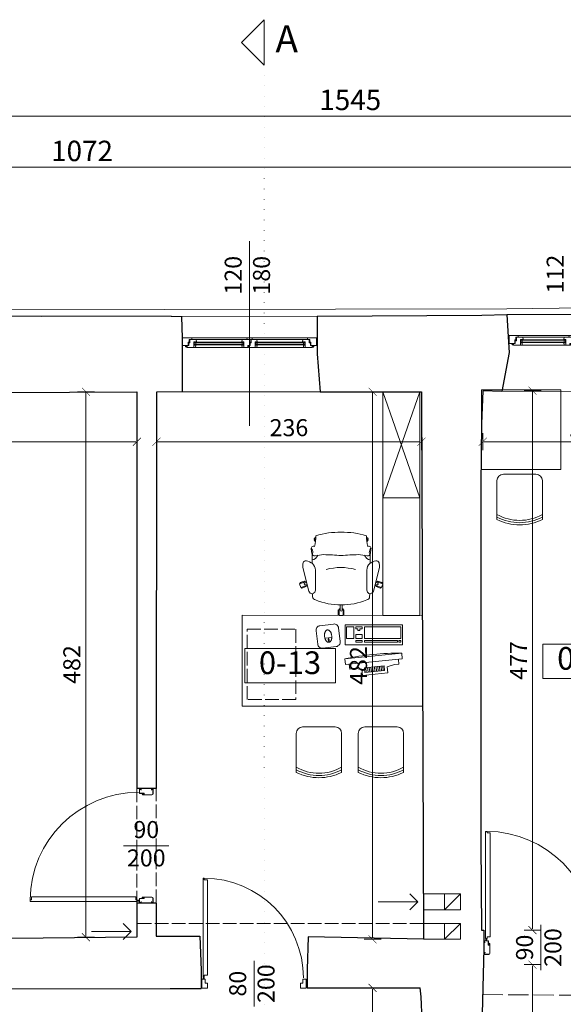
# Model space of a CAD drawing. Units: metres. Extents: x 8778 to 54707, y 3596 to 13140.
# Drawn here: x 10675 to 11155, y 5130 to 5997 of the extents above; entities that cross this region are included whole.
import ezdxf

# ---------------------------------------------------------------- set-up
doc = ezdxf.new("R2010")
doc.units = ezdxf.units.M
doc.header["$MEASUREMENT"] = 0
doc.linetypes.add('ACAD_ISO02W100', pattern=[15, 12, -3])
doc.linetypes.add('ACAD_ISO07W100', pattern=[3, 0, -3])
for name, color, linetype, lineweight in [('WAW_DRZWI', 36, 'Continuous', 9), ('WAW_DRZWI OPIS', 36, 'Continuous', 5), ('WAW_OKNA', 36, 'Continuous', 9), ('WAW_OKNA OPIS', 36, 'Continuous', 9), ('WAW_OPIS', 2, 'Continuous', 9), ('WAW_OPIS OSIE PRZEKROJOWE', 2, 'Continuous', 9), ('WAW_WENTYLACJA', 4, 'Continuous', 9), ('WAW_WIDOKOWA', 8, 'Continuous', 13), ('WAW_WYMIAR', 243, 'Continuous', 9), ('WAW_ŚCIANY ISTNIEJĄCE', 7, 'Continuous', 30)]:
    doc.layers.add(name, color=color, linetype=linetype, lineweight=lineweight)
doc.layers.add('WAW_MEBLE', color=7, linetype='Continuous', lineweight=0, true_color=0x7f4f3f)
doc.layers.add('WAW_ROZBIÓRKI', color=7, linetype='ACAD_ISO02W100', lineweight=15, true_color=0x65b365)
doc.styles.add('ARIAL', font='arial.ttf')
doc.styles.add('OPIS', font='romans.shx', dxfattribs={"width": 0.8})
doc.dimstyles.new('100W', dxfattribs={"dimtxt": 15, "dimasz": 1, "dimexe": 1.25, "dimexo": 0.625, "dimgap": 3, "dimtad": 1, "dimdec": 1, "dimrnd": 0.5, "dimdsep": 46, "dimtxsty": 'OPIS', "dimblk": 'ZW1', "dimcen": 1, "dimse1": 1, "dimse2": 1, "dimclrd": 256, "dimclrt": 52, "dimadec": 0, "dimazin": 0, "dimtfac": 1, "dimtdec": 1, "dimtix": 1, "dimtmove": 2, "dimatfit": 3, "dimldrblk": 'ZW1', "dimfxl": 0, "dimlwd": -1, "dimarcsym": 0})
doc.dimstyles.new('100Z', dxfattribs={"dimtxt": 18, "dimasz": 1, "dimexe": 1.25, "dimexo": 0.625, "dimgap": 3, "dimtad": 1, "dimdec": 1, "dimrnd": 0.5, "dimdsep": 46, "dimtxsty": 'OPIS', "dimblk": 'ZW1', "dimcen": 1, "dimse1": 1, "dimse2": 1, "dimclrd": 256, "dimclrt": 52, "dimadec": 0, "dimazin": 0, "dimtfac": 1, "dimtdec": 1, "dimtix": 1, "dimtmove": 2, "dimatfit": 3, "dimldrblk": 'ZW1', "dimfxl": 0, "dimlwd": -1, "dimarcsym": 0})

# ---------------------------------------------------------------- blocks, each defined once
blk = doc.blocks.new('A$C7CF91DE4')
for p, q in [((-100.5, 4.65), (-100.5, 5.75)), ((-100.35, 4.65), (-100.35, 5.75)), ((-100.25, 6), (-97.05, 6)), ((-100.25, 5.85), (-97.05, 5.85)), ((-100.25, 4.55), (-99.6, 4.55)), ((-100.25, 4.4), (-99.6, 4.4)), ((-99.6, 4.4), (-99.6, 4.55)), ((-96.95, 5.75), (-96.95, 2.2)), ((-96.8, 5.75), (-96.8, 2.2)), ((-96.05, 2.1), (-96.7, 2.1)), ((-96.05, 1.95), (-96.7, 1.95)), ((-95.95, 2.87), (-95.95, 2.2)), ((-95.8, 2.87), (-95.8, 2.2)), ((-95.72, 3.1), (-95.72, 3.1)), ((-95.72, 2.95), (-95.72, 2.95)), ((-95.65, 2.87), (-95.65, -5)), ((-95.5, 2.87), (-95.5, -5)), ((-5.5, 2.87), (-5.5, -5)), ((-5.35, 2.87), (-5.35, -5)), ((-5.27, 3.1), (-5.27, 3.1)), ((-5.27, 2.95), (-5.27, 2.95)), ((-5.2, 2.87), (-5.2, 2.2)), ((-5.05, 2.87), (-5.05, 2.2)), ((-4.95, 2.1), (-4.3, 2.1)), ((-4.95, 1.95), (-4.3, 1.95)), ((-4.2, 5.75), (-4.2, 2.2)), ((-4.05, 5.75), (-4.05, 2.2)), ((-0.75, 6), (-3.95, 6)), ((-0.75, 5.85), (-3.95, 5.85)), ((-2.55, 8), (-2.55, 7.43)), ((-2.55, 6), (-2.55, 6.57)), ((-2.05, 8), (-2.05, 7.43)), ((-2.05, 6), (-2.05, 6.57)), ((-0.75, 4.55), (-1.4, 4.55)), ((-1.4, 4.4), (-1.4, 4.55)), ((-0.75, 4.4), (-1.4, 4.4)), ((-0.65, 4.65), (-0.65, 5.75)), ((-0.5, 4.65), (-0.5, 5.75)), ((-100.5, -4.75), (-100.5, -5.75)), ((-100.35, -4.75), (-100.35, -5.75)), ((-99.6, -4.5), (-100.25, -4.5)), ((-99.6, -4.65), (-100.25, -4.65)), ((-96.5, -5.85), (-100.25, -5.85)), ((-96.5, -6), (-100.25, -6)), ((-99.6, -4.5), (-99.6, -4.65)), ((-4.5, -5.85), (-0.75, -5.85)), ((-4.5, -6), (-0.75, -6)), ((-1.4, -4.5), (-1.4, -4.65)), ((-1.4, -4.5), (-0.75, -4.5)), ((-1.4, -4.65), (-0.75, -4.65)), ((-0.65, -4.75), (-0.65, -5.75)), ((-0.5, -4.75), (-0.5, -5.75))]:
    blk.add_line(p, q)
at = {"color": 251}
for p, q in [((-96.7, 3.6), (-96, 3.6)), ((-96.7, 2.3), (-96.7, 3.6)), ((-96.1, 2.3), (-96.7, 2.3)), ((-95.5, 3.1), (-96.1, 3.1)), ((-96.1, 2.3), (-96.1, 3.1)), ((-5.5, 3.1), (-4.9, 3.1)), ((-4.3, 3.6), (-5, 3.6)), ((-4.9, 2.3), (-4.9, 3.1)), ((-4.9, 2.3), (-4.3, 2.3)), ((-4.3, 2.3), (-4.3, 3.6))]:
    blk.add_line(p, q, dxfattribs=at)
blk.add_lwpolyline([(-1.6, 102.4), (-1.6, 8), (-3, 8), (-3, 9.3), (-5.6, 9.3), (-5.6, 101.1), (-3, 101.1), (-3, 102.4), (-1.6, 102.4)])
blk.add_circle((-2.3, 7), 0.5)
for centre, radius, start, end in [((-2.3, 7), 95.4, 90.42305, 179.99891), ((-100.25, 5.75), 0.25, 90, 180), ((-100.25, 4.65), 0.25, 180, 270), ((-100.25, 5.75), 0.1, 90, 180), ((-100.25, 4.65), 0.1, 180, 270), ((-97.05, 5.75), 0.25, 0, 90), ((-97.05, 5.75), 0.1, 0, 90), ((-96.7, 2.2), 0.25, 180, 270), ((-96.7, 2.2), 0.1, 180, 270), ((-96.05, 2.2), 0.25, 270, 0), ((-96.05, 2.2), 0.1, 270, 0), ((-95.72, 2.87), 0.225, 90, 180), ((-95.72, 2.87), 0.075, 90, 180), ((-95.72, 2.87), 0.225, 0, 90), ((-95.72, 2.87), 0.075, 0, 90), ((-5.27, 2.87), 0.225, 90, 180), ((-5.27, 2.87), 0.075, 90, 180), ((-5.27, 2.87), 0.225, 0, 90), ((-5.27, 2.87), 0.075, 0, 90), ((-4.95, 2.2), 0.25, 180, 270), ((-4.95, 2.2), 0.1, 180, 270), ((-4.3, 2.2), 0.1, 270, 0), ((-4.3, 2.2), 0.25, 270, 0), ((-3.95, 5.75), 0.25, 90, 180), ((-3.95, 5.75), 0.1, 90, 180), ((-0.75, 5.75), 0.25, 0, 90), ((-0.75, 5.75), 0.1, 0, 90), ((-0.75, 4.65), 0.1, 270, 0), ((-0.75, 4.65), 0.25, 270, 0), ((-100.25, -4.75), 0.25, 90, 180), ((-100.25, -5.75), 0.25, 180, 270), ((-100.25, -4.75), 0.1, 90, 180), ((-100.25, -5.75), 0.1, 180, 270), ((-96.5, -5), 1, 270, 0), ((-96.5, -5), 0.85, 270, 0), ((-4.5, -5), 1, 180, 270), ((-4.5, -5), 0.85, 180, 270), ((-0.75, -4.75), 0.25, 0, 90), ((-0.75, -4.75), 0.1, 0, 90), ((-0.75, -5.75), 0.25, 270, 0), ((-0.75, -5.75), 0.1, 270, 0)]:
    blk.add_arc(centre, radius, start, end)
for centre, start, end in [((-96, 3.1), 0, 90), ((-5, 3.1), 90, 180)]:
    blk.add_arc(centre, 0.5, start, end, dxfattribs=at)
for p in [(-96.4, 3.6), (-4.6, 3.6)]:
    blk.add_point(p, dxfattribs=at)
blk = doc.blocks.new('A$C3D0F5663')
blk.add_line((0, 0), (0, -35))
blk.add_lwpolyline([(-7.07, -7.07), (0, 0), (7.07, -7.07)])
blk = doc.blocks.new('A$C6C0E4F1C')
for p, q in [((1.25, 6), (1.25, 5.43)), ((1.25, 4.57), (1.25, 4)), ((1.75, 6), (1.75, 5.43)), ((1.75, 4.57), (1.75, 4))]:
    blk.add_line(p, q)
for points in [[(1, 93), (1, 6), (2, 6), (2, 7.5), (5, 7.5), (5, 91.5), (2, 91.5), (2, 93), (1, 93)], [(5, 0.5), (5, -4), (0, -4), (0, 4), (3, 4), (3, 0.5), (5, 0.5)], [(87, -4), (87, 0.5), (89, 0.5), (89, 4), (92, 4), (92, -4), (87, -4)]]:
    blk.add_lwpolyline(points)
blk.add_circle((1.5, 5), 0.5)
blk.add_arc((1.5, 5), 88, 0.00066, 89.67287)
blk = doc.blocks.new('KRZESLO')
for p, q in [((-18.21, 21.35), (16.15, 21.35)), ((21.79, 15.71), (21.79, -13)), ((16.15, -18.65), (-18.21, -18.65))]:
    blk.add_line(p, q)
for centre, radius, start, end in [((21.79, 1.35), 44.72, 153.43495, 206.56505), ((21.79, 1.35), 42.72, 152.08573, 207.91427), ((21.79, 1.35), 40.72, 150.58428, 209.41572), ((16.15, 15.71), 5.65, 0, 90), ((16.15, -13), 5.65, 270, 0)]:
    blk.add_arc(centre, radius, start, end)
blk = doc.blocks.new('A$C4B4C742B')
at = {"linetype": 'Continuous'}
for p, q in [((-151.4, 396), (-143.8, 401.2)), ((-151.4, 356.9), (-151.4, 396)), ((-143.8, 351.4), (-151.4, 356.9)), ((-143.8, 404.7), (-143.8, 346.9)), ((-108.7, 404.7), (-143.8, 404.7)), ((-143.8, 401.2), (-143.8, 351.4)), ((-134.3, 358.7), (-135.1, 312)), ((-116.8, 312), (-117.8, 358.7)), ((-108.8, 401.2), (-108.8, 351.4)), ((-101.2, 396), (-108.8, 401.2)), ((-108.8, 351.4), (-101.2, 356.9)), ((-108.7, 346.9), (-108.7, 404.7)), ((-101.2, 356.9), (-101.2, 396)), ((-143.8, 346.9), (-134.5, 346.9)), ((-117.5, 346.9), (-108.7, 346.9)), ((-464.1, -22), (-414.7, 182.5)), ((-378, 239.7), (-378.4, 213)), ((125.7, 213), (125.3, 239.7)), ((211.5, -22), (162, 182.5)), ((-483, 158.4), (-493.8, 125)), ((-493.8, 125), (-438.8, 107.2)), ((-490.5, 123.9), (-443.1, 108.6)), ((-487.8, 115.1), (-490.5, 123.9)), ((-450.7, 103), (-487.8, 115.1)), ((-428, 140.5), (-483, 158.4)), ((-472.3, 162.8), (-479.6, 157.2)), ((-479.6, 157.2), (-432.3, 141.8)), ((-435.2, 150.8), (-472.3, 162.8)), ((-443.1, 108.6), (-450.7, 103)), ((-447, 119.9), (-431.1, 114.4)), ((-427.1, 131.1), (-441.9, 135.6)), ((-438.8, 107.2), (-435.9, 116)), ((-432.3, 141.8), (-435.2, 150.8)), ((-430.7, 132.2), (-428, 140.5)), ((-352.4, 173.3), (-353, 4.9)), ((99.7, 173.3), (100.3, 4.9)), ((189.5, 135), (174.6, 130.5)), ((230.3, 158.3), (175.4, 140.4)), ((175.4, 140.4), (178.2, 131.6)), ((178.6, 113.7), (194.6, 119.3)), ((227, 157.2), (179.6, 141.8)), ((179.6, 141.8), (182.5, 150.8)), ((182.5, 150.8), (219.7, 162.8)), ((183.5, 115.4), (186.2, 107.1)), ((186.2, 107.1), (241.2, 124.9)), ((237.8, 123.9), (190.4, 108.6)), ((190.4, 108.6), (198, 103)), ((198, 103), (235.2, 115.1)), ((219.7, 162.8), (227, 157.2)), ((241.2, 124.9), (230.3, 158.3)), ((235.2, 115.1), (237.8, 123.9)), ((-382.6, -134), (-383, -54.4)), ((130, -134), (130.4, -54.4)), ((-352.7, -244.8), (-365.2, -262.1)), ((-351.2, -255.6), (-364.3, -273.6)), ((-362.2, -270.8), (-351.2, -255.7)), ((109.5, -270.8), (98.6, -255.7)), ((111.6, -273.7), (98.6, -255.8)), ((100, -244.8), (112.6, -262.1)), ((-365.2, -262.1), (-362.2, -270.8)), ((-364.3, -273.6), (-349.3, -284.6)), ((96.6, -284.6), (111.6, -273.7)), ((112.6, -262.1), (109.5, -270.8))]:
    blk.add_line(p, q, dxfattribs=at)
for centre, radius, start, end in [((-126, 358.7), 8.27, 0, 180), ((-349.7, 239.7), 28.2, 94.9431, 180), ((-124.7, -294.7), 606.8, 90.1489, 112.0121), ((-127.9, -294.7), 606.8, 67.988, 89.8511), ((97.1, 239.7), 28.2, 0, 85.0569), ((-373.3, 172.5), 42.6, 112.5596, 166.3991), ((-382, 193.4), 20, 35.957, 112.5596), ((-385.6, 178), 33.5, 352.037, 53.853), ((132.9, 178), 33.5, 126.1469, 187.96302), ((129.3, 193.4), 20, 67.44, 144.0432), ((120.6, 172.5), 42.6, 13.601, 67.44), ((-444.5, 127.7), 8.27, 72, 252), ((192, 127.1), 8.27, 288, 108), ((-426.9, 5.1), 74, 309.54, 359.792), ((174.3, 5.1), 74, 180.2077, 230.4595), ((-372.5, -33.6), 92.3, 172.74983, 196.4772), ((-437.6, -52.9), 24.5, 196.4772, 280.897), ((-455.4, 39.7), 118.7, 280.897, 309.54), ((-397.8, -154.5), 71.9, 23.839, 78.032), ((-128.9, 454.9), 472.8, 254.1835, 285.817), ((145.1, -154.5), 71.9, 101.9681, 156.1614), ((202.8, 39.7), 118.7, 230.4595, 259.1026), ((185, -52.9), 24.5, 259.1026, 343.523), ((119.9, -33.6), 92.3, 343.523, 7.25), ((191.6, -251.4), 586.2, 168.4418, 172.62183), ((-445.1, -144.9), 70.9, 322.362, 356.368), ((-445.1, -144.9), 70.9, 322.362, 356.368), ((-362.2, -137.3), 17.2, 68.795, 224.714), ((-362.2, -137.3), 17.2, 68.795, 224.714), ((-238.5, 478.7), 611.3, 258.9183, 266.1747), ((-238.5, 478.7), 611.3, 258.9183, 266.1747), ((-344.7, 2468.2), 2600.3, 271.4434, 274.8183), ((-344.7, 2468.2), 2600.3, 271.4434, 274.8183), ((92.1, 2468.2), 2600.3, 265.1817, 268.5566), ((-14.2, 478.7), 611.3, 273.8253, 281.082), ((109.5, -137.3), 17.2, 315.286, 111.2053), ((192.5, -144.9), 70.9, 183.63175, 217.6378), ((-444.3, -251.4), 586.2, 7.378, 11.558), ((-368.8, -183.3), 22.1, 160.9418, 289.094), ((-659.8, -290.9), 310.5, 358.622, 16.204), ((407.1, -290.9), 310.5, 163.7964, 181.37762), ((116.1, -183.3), 22.1, 250.9057, 19.058), ((-141.1, 397.8), 726.6, 253.3513, 271.1668), ((-111.5, 397.8), 726.6, 268.8332, 286.649)]:
    blk.add_arc(centre, radius, start, end, dxfattribs=at)
blk = doc.blocks.new('KOMPUTER')
for p, q in [((35.41, 44.7), (13.02, 42.49)), ((35.95, 39.23), (35.41, 44.7)), ((0.17, 30.16), (50.43, 35.14)), ((3.24, 34.74), (7.22, 35.13)), ((3.66, 30.51), (3.24, 34.74)), ((13.56, 37.01), (7.22, 35.13)), ((13.56, 37.01), (13.02, 42.49)), ((33.17, 41.97), (15.76, 40.25)), ((16.15, 36.27), (15.76, 40.25)), ((33.56, 37.99), (16.15, 36.27)), ((17.39, 36.39), (17, 40.37)), ((18.89, 36.54), (18.49, 40.52)), ((20.38, 36.68), (19.98, 40.67)), ((21.87, 36.83), (21.48, 40.81)), ((23.36, 36.98), (22.97, 40.96)), ((24.86, 37.13), (24.46, 41.11)), ((26.35, 37.28), (25.96, 41.26)), ((27.84, 37.42), (27.45, 41.4)), ((29.33, 37.57), (28.94, 41.55)), ((30.83, 37.72), (30.43, 41.7)), ((32.32, 37.87), (31.93, 41.85)), ((33.56, 37.99), (33.17, 41.97)), ((35.95, 39.23), (42.54, 38.63)), ((46.53, 39.02), (42.54, 38.63)), ((46.94, 34.79), (46.53, 39.02)), ((50.94, 29.91), (50.43, 35.14)), ((0.69, 24.94), (0.17, 30.16)), ((0.69, 24.94), (50.94, 29.91)), ((68.45, 11.84), (62.38, 11.08)), ((62.4, 11.38), (62.38, 11.03)), ((62.38, 11.03), (62.38, 10.68)), ((62.38, 10.68), (62.39, 10.33)), ((62.39, 10.33), (62.41, 9.97)), ((62.43, 11.72), (62.4, 11.38)), ((62.41, 9.97), (62.45, 9.61)), ((62.47, 12.06), (62.43, 11.72)), ((62.45, 9.61), (62.5, 9.24)), ((62.53, 12.39), (62.47, 12.06)), ((62.5, 9.24), (62.57, 8.89)), ((62.6, 12.71), (62.53, 12.39)), ((62.57, 8.89), (62.64, 8.54)), ((62.69, 13.02), (62.6, 12.71)), ((62.78, 13.31), (62.69, 13.02)), ((62.89, 13.58), (62.78, 13.31)), ((63.01, 13.84), (62.89, 13.58)), ((63.14, 14.09), (63.01, 13.84)), ((63.28, 14.32), (63.14, 14.09)), ((63.43, 14.53), (63.28, 14.32)), ((63.6, 14.72), (63.43, 14.53)), ((63.77, 14.9), (63.6, 14.72)), ((63.94, 15.05), (63.77, 14.9)), ((64.12, 15.17), (63.94, 15.05)), ((64.31, 15.28), (64.12, 15.17)), ((64.51, 15.36), (64.31, 15.28)), ((64.71, 15.42), (64.51, 15.36)), ((64.92, 15.46), (64.71, 15.42)), ((65.13, 15.47), (64.92, 15.46)), ((65.04, 14.52), (64.92, 15.46)), ((65.34, 15.46), (65.13, 15.47)), ((65.42, 11.46), (65.33, 12.17)), ((65.55, 15.43), (65.34, 15.46)), ((65.76, 15.38), (65.55, 15.43)), ((65.97, 15.3), (65.76, 15.38)), ((66.17, 15.2), (65.97, 15.3)), ((66.38, 15.07), (66.17, 15.2)), ((66.58, 14.92), (66.38, 15.07)), ((66.79, 14.75), (66.58, 14.92)), ((66.98, 14.57), (66.79, 14.75)), ((67.17, 14.36), (66.98, 14.57)), ((67.35, 14.14), (67.17, 14.36)), ((67.52, 13.9), (67.35, 14.14)), ((67.68, 13.64), (67.52, 13.9)), ((67.84, 13.36), (67.68, 13.64)), ((67.99, 13.07), (67.84, 13.36)), ((68.13, 12.76), (67.99, 13.07)), ((68.25, 12.45), (68.13, 12.76)), ((68.37, 12.12), (68.25, 12.45)), ((68.47, 11.79), (68.37, 12.12)), ((68.56, 11.46), (68.47, 11.79)), ((68.64, 11.11), (68.56, 11.46)), ((68.7, 10.76), (68.64, 11.11)), ((68.75, 10.39), (68.7, 10.76)), ((68.79, 10.03), (68.75, 10.39)), ((68.81, 9.67), (68.79, 10.03)), ((68.83, 9.32), (68.81, 9.67)), ((68.81, 8.62), (68.82, 8.97)), ((68.82, 8.97), (68.83, 9.32)), ((62.64, 8.54), (62.73, 8.21)), ((62.73, 8.21), (62.83, 7.87)), ((62.83, 7.87), (62.95, 7.55)), ((62.95, 7.55), (63.07, 7.24)), ((63.07, 7.24), (63.21, 6.93)), ((63.21, 6.93), (63.36, 6.64)), ((63.36, 6.64), (63.52, 6.36)), ((63.52, 6.36), (63.68, 6.1)), ((63.68, 6.1), (63.85, 5.86)), ((63.85, 5.86), (64.03, 5.64)), ((64.03, 5.64), (64.22, 5.43)), ((64.22, 5.43), (64.41, 5.25)), ((64.41, 5.25), (64.62, 5.08)), ((64.62, 5.08), (64.82, 4.93)), ((64.82, 4.93), (65.03, 4.8)), ((65.03, 4.8), (65.24, 4.7)), ((65.24, 4.7), (65.44, 4.62)), ((65.44, 4.62), (65.65, 4.57)), ((65.65, 4.57), (65.86, 4.54)), ((65.86, 4.54), (66.07, 4.53)), ((66.07, 4.53), (66.28, 4.54)), ((66.28, 4.54), (66.49, 4.58)), ((66.49, 4.58), (66.69, 4.64)), ((66.69, 4.64), (66.89, 4.72)), ((66.89, 4.72), (67.08, 4.83)), ((67.08, 4.83), (67.26, 4.95)), ((67.26, 4.95), (67.43, 5.1)), ((67.43, 5.1), (67.6, 5.28)), ((67.6, 5.28), (67.77, 5.47)), ((67.77, 5.47), (67.92, 5.68)), ((67.92, 5.68), (68.06, 5.91)), ((68.06, 5.91), (68.19, 6.16)), ((68.19, 6.16), (68.31, 6.42)), ((68.31, 6.42), (68.42, 6.69)), ((68.42, 6.69), (68.52, 6.98)), ((68.52, 6.98), (68.6, 7.29)), ((68.6, 7.29), (68.67, 7.61)), ((68.67, 7.61), (68.73, 7.94)), ((68.73, 7.94), (68.77, 8.28)), ((68.77, 8.28), (68.81, 8.62))]:
    blk.add_line(p, q)
at = {"linetype": 'Continuous', "ltscale": 45}
for p, q in [((0, 17.6), (50.6, 17.6)), ((0, 17.6), (0, 0)), ((50.6, 17.6), (50.6, 0)), ((1.5, 15.35), (1.5, 13.74)), ((1.5, 15.35), (3.14, 15.35)), ((1.5, 13.74), (3.14, 13.74)), ((1.5, 12.14), (1.5, 1.85)), ((1.5, 12.14), (33.59, 12.14)), ((3.14, 15.35), (3.14, 13.74)), ((4.51, 15.35), (4.51, 13.74)), ((4.51, 15.35), (33.59, 15.35)), ((4.51, 13.74), (33.59, 13.74)), ((33.59, 15.35), (33.59, 13.74)), ((33.59, 12.14), (33.59, 1.85)), ((35.52, 15.35), (41.29, 15.35)), ((35.52, 15.35), (35.52, 13.74)), ((35.52, 13.74), (41.29, 13.74)), ((35.52, 12.11), (41.29, 12.11)), ((35.52, 12.11), (35.52, 8.51)), ((41.29, 15.35), (41.29, 13.74)), ((41.29, 12.11), (41.29, 8.51)), ((42.9, 12.14), (49.32, 12.14)), ((42.9, 12.14), (42.9, 1.85)), ((49.32, 12.14), (49.32, 1.85)), ((0, 0), (50.6, 0)), ((1.5, 1.85), (33.59, 1.85)), ((35.52, 8.51), (41.29, 8.51)), ((35.52, 3.55), (37.52, 3.55)), ((35.52, 3.55), (35.52, 1.85)), ((35.52, 1.85), (41.29, 1.85)), ((37.52, 5.11), (39.44, 5.11)), ((37.52, 5.11), (37.52, 3.55)), ((39.44, 5.11), (39.44, 3.55)), ((39.44, 3.55), (41.29, 3.55)), ((41.29, 3.55), (41.29, 1.85)), ((42.9, 1.85), (49.32, 1.85))]:
    blk.add_line(p, q, dxfattribs=at)
blk.add_lwpolyline([(60.89, -0.67), (72.79, 0.82, 0.414214), (76.27, 5.29), (74.78, 17.19, 0.414214), (70.31, 20.67), (58.41, 19.18, 0.414214), (54.93, 14.71), (56.42, 2.81, 0.414214)], format="xyb", close=True)
blk.add_arc((0.75, 280.59), 255.65, 269.9862, 281.32264)
blk.add_ellipse((65.18, 13.34), major_axis=(-0.15, 1.17), ratio=0.316497)
blk = doc.blocks.new('A$C03A01F96')
for p, q in [((2.37, 7.75), (2.37, 7)), ((2.97, 8.35), (3.87, 8.35)), ((3.57, 7.75), (3.57, 7)), ((3.57, 7.15), (3.87, 7.15)), ((10.27, 3.5), (10.27, 6.5)), ((10.27, 6.2), (53.6, 6.2)), ((10.27, 5.8), (53.6, 5.8)), ((10.27, 4.2), (53.6, 4.2)), ((10.27, 3.8), (53.6, 3.8)), ((52.5, 8.5), (11.37, 8.5)), ((52.5, 1.5), (12, 1.5)), ((53.6, 3.5), (53.6, 6.5)), ((64.4, 3.5), (64.4, 6.5)), ((64.4, 6.2), (107.72, 6.2)), ((64.4, 5.8), (107.72, 5.8)), ((64.4, 4.2), (107.72, 4.2)), ((64.4, 3.8), (107.72, 3.8)), ((106.62, 8.5), (65.5, 8.5)), ((106, 1.5), (65.5, 1.5)), ((107.72, 3.5), (107.72, 6.5)), ((115.02, 8.35), (114.12, 8.35)), ((114.42, 7.15), (114.12, 7.15)), ((114.42, 7.75), (114.42, 7)), ((115.62, 7.75), (115.62, 7)), ((8, 0), (110, 0))]:
    blk.add_line(p, q)
for points in [[(0, 7), (0, 0), (8, 0), (8, 1.5), (5.87, 1.5), (5.87, 3.9), (4.87, 3.9), (4.87, 7), (0, 7)], [(5.37, 4.6), (5.37, 7), (3.87, 7), (3.87, 8.5), (9.87, 8.5), (9.87, 3.5), (12.2, 3.5), (12, 1.5), (6.37, 1.5), (6.37, 4.6), (5.37, 4.6)], [(9.87, 3.7), (9.87, 3.7), (9.87, 6.1)], [(10.27, 6.5), (10.27, 3.5)], [(58.5, 4.6), (58.5, 7), (60, 7), (60, 8.5), (54, 8.5), (54, 3.5), (52.3, 3.5), (52.5, 1.5), (57.5, 1.5), (57.5, 4.6), (58.5, 4.6)], [(53.6, 6.5), (53.6, 3.5)], [(54, 3.7), (54, 3.7), (54, 6.1)], [(61.5, 1.5), (61, 0), (57, 0), (56.5, 1.5), (61.5, 1.5)], [(59, 3.9), (59, 7), (60.5, 7), (60.5, 8.5), (64, 8.5), (64, 3.5), (65.7, 3.5), (65.5, 1.5), (58, 1.5), (58, 3.9), (59, 3.9)], [(64, 3.7), (64, 3.7), (64, 6.1)], [(64.4, 6.5), (64.4, 3.5)], [(112.62, 4.6), (112.62, 7), (114.12, 7), (114.12, 8.5), (108.12, 8.5), (108.12, 3.5), (105.8, 3.5), (106, 1.5), (111.62, 1.5), (111.62, 4.6), (112.62, 4.6)], [(107.72, 6.5), (107.72, 3.5)], [(108.12, 3.7), (108.12, 3.7), (108.12, 6.1)], [(118, 7), (118, 0), (110, 0), (110, 1.5), (112.12, 1.5), (112.12, 3.9), (113.12, 3.9), (113.12, 7), (118, 7)]]:
    blk.add_lwpolyline(points)
for points in [[(9.87, 8.5), (11.37, 8.5), (11.57, 6.5), (9.87, 6.5)], [(11.47, 6.2), (10.27, 6.2), (10.27, 6.5), (11.47, 6.5)], [(10.27, 4.2), (11.47, 4.2), (11.47, 5.8), (10.27, 5.8)], [(12.1, 3.8), (10.27, 3.8), (10.27, 3.5), (12.1, 3.5)], [(54, 8.5), (52.5, 8.5), (52.3, 6.5), (54, 6.5)], [(52.4, 6.2), (53.6, 6.2), (53.6, 6.5), (52.4, 6.5)], [(53.6, 4.2), (52.4, 4.2), (52.4, 5.8), (53.6, 5.8)], [(52.4, 3.8), (53.6, 3.8), (53.6, 3.5), (52.4, 3.5)], [(64, 8.5), (65.5, 8.5), (65.7, 6.5), (64, 6.5)], [(65.6, 6.2), (64.4, 6.2), (64.4, 6.5), (65.6, 6.5)], [(64.4, 4.2), (65.6, 4.2), (65.6, 5.8), (64.4, 5.8)], [(65.6, 3.8), (64.4, 3.8), (64.4, 3.5), (65.6, 3.5)], [(105.9, 3.8), (107.72, 3.8), (107.72, 3.5), (105.9, 3.5)], [(108.12, 8.5), (106.62, 8.5), (106.42, 6.5), (108.12, 6.5)], [(106.52, 6.2), (107.72, 6.2), (107.72, 6.5), (106.52, 6.5)], [(107.72, 4.2), (106.52, 4.2), (106.52, 5.8), (107.72, 5.8)]]:
    blk.add_lwpolyline(points, close=True)
for centre in [(2.97, 7.75), (115.02, 7.75)]:
    blk.add_circle(centre, 0.6)
blk = doc.blocks.new('A$C3DEB4D33')
for p, q in [((47, 0), (-47, 0)), ((-52.62, -7.75), (-52.62, -7)), ((-52.02, -8.35), (-51.12, -8.35)), ((-51.42, -7.75), (-51.42, -7)), ((-51.42, -7.15), (-51.12, -7.15)), ((-44.72, -3.5), (-44.72, -6.5)), ((-5.4, -3.8), (-44.72, -3.8)), ((-5.4, -4.2), (-44.72, -4.2)), ((-5.4, -5.8), (-44.72, -5.8)), ((-5.4, -6.2), (-44.72, -6.2)), ((-43.62, -8.5), (-6.5, -8.5)), ((-43, -1.5), (-6.5, -1.5)), ((-5.4, -3.5), (-5.4, -6.5)), ((5.4, -3.5), (5.4, -6.5)), ((44.72, -3.8), (5.4, -3.8)), ((44.72, -4.2), (5.4, -4.2)), ((44.72, -5.8), (5.4, -5.8)), ((44.72, -6.2), (5.4, -6.2)), ((6.5, -1.5), (43, -1.5)), ((6.5, -8.5), (43.62, -8.5)), ((44.72, -3.5), (44.72, -6.5)), ((51.42, -7.15), (51.12, -7.15)), ((52.02, -8.35), (51.12, -8.35)), ((51.42, -7.75), (51.42, -7)), ((52.62, -7.75), (52.62, -7))]:
    blk.add_line(p, q)
for points in [[(-55, -7), (-55, 0), (-47, 0), (-47, -1.5), (-49.12, -1.5), (-49.12, -3.9), (-50.12, -3.9), (-50.12, -7), (-55, -7)], [(-49.62, -4.6), (-49.62, -7), (-51.12, -7), (-51.12, -8.5), (-45.12, -8.5), (-45.12, -3.5), (-42.8, -3.5), (-43, -1.5), (-48.62, -1.5), (-48.62, -4.6), (-49.62, -4.6)], [(-45.12, -3.7), (-45.12, -3.7), (-45.12, -6.1)], [(-44.72, -6.5), (-44.72, -3.5)], [(0, -3.9), (0, -7), (-1.5, -7), (-1.5, -8.5), (-5, -8.5), (-5, -3.5), (-6.7, -3.5), (-6.5, -1.5), (1, -1.5), (1, -3.9), (0, -3.9)], [(-5.4, -6.5), (-5.4, -3.5)], [(-5, -3.7), (-5, -3.7), (-5, -6.1)], [(-2.5, -1.5), (-2, 0), (2, 0), (2.5, -1.5), (-2.5, -1.5)], [(0.5, -4.6), (0.5, -7), (-1, -7), (-1, -8.5), (5, -8.5), (5, -3.5), (6.7, -3.5), (6.5, -1.5), (1.5, -1.5), (1.5, -4.6), (0.5, -4.6)], [(5, -3.7), (5, -3.7), (5, -6.1)], [(5.4, -6.5), (5.4, -3.5)], [(49.62, -4.6), (49.62, -7), (51.12, -7), (51.12, -8.5), (45.12, -8.5), (45.12, -3.5), (42.8, -3.5), (43, -1.5), (48.62, -1.5), (48.62, -4.6), (49.62, -4.6)], [(44.72, -6.5), (44.72, -3.5)], [(45.12, -3.7), (45.12, -3.7), (45.12, -6.1)], [(55, -7), (55, 0), (47, 0), (47, -1.5), (49.12, -1.5), (49.12, -3.9), (50.12, -3.9), (50.12, -7), (55, -7)]]:
    blk.add_lwpolyline(points)
for points in [[(-45.12, -8.5), (-43.62, -8.5), (-43.42, -6.5), (-45.12, -6.5)], [(-42.9, -3.8), (-44.72, -3.8), (-44.72, -3.5), (-42.9, -3.5)], [(-44.72, -4.2), (-43.52, -4.2), (-43.52, -5.8), (-44.72, -5.8)], [(-43.52, -6.2), (-44.72, -6.2), (-44.72, -6.5), (-43.52, -6.5)], [(-5, -8.5), (-6.5, -8.5), (-6.7, -6.5), (-5, -6.5)], [(-6.6, -3.8), (-5.4, -3.8), (-5.4, -3.5), (-6.6, -3.5)], [(-5.4, -4.2), (-6.6, -4.2), (-6.6, -5.8), (-5.4, -5.8)], [(-6.6, -6.2), (-5.4, -6.2), (-5.4, -6.5), (-6.6, -6.5)], [(5, -8.5), (6.5, -8.5), (6.7, -6.5), (5, -6.5)], [(6.6, -3.8), (5.4, -3.8), (5.4, -3.5), (6.6, -3.5)], [(5.4, -4.2), (6.6, -4.2), (6.6, -5.8), (5.4, -5.8)], [(6.6, -6.2), (5.4, -6.2), (5.4, -6.5), (6.6, -6.5)], [(42.9, -3.8), (44.72, -3.8), (44.72, -3.5), (42.9, -3.5)], [(45.12, -8.5), (43.62, -8.5), (43.42, -6.5), (45.12, -6.5)], [(44.72, -4.2), (43.52, -4.2), (43.52, -5.8), (44.72, -5.8)], [(43.52, -6.2), (44.72, -6.2), (44.72, -6.5), (43.52, -6.5)]]:
    blk.add_lwpolyline(points, close=True)
for centre in [(-52.02, -7.75), (52.02, -7.75)]:
    blk.add_circle(centre, 0.6)
blk = doc.blocks.new('ZW1')
blk.add_line((0, 7.5), (0, -7.5))
at = {"const_width": 0.5}
blk.add_lwpolyline([(-3.54, -3.54), (3.54, 3.54)], dxfattribs=at)
blk = doc.blocks.new('*D191')
at = {"layer": 'Defpoints', "color": 0, "transparency": 16777216}
for p in [(10194.1, 5867.38), (10194.1, 5746.45), (11266.61, 5752.22)]:
    blk.add_point(p, dxfattribs=at)
at = {"layer": 'WAW_WYMIAR', "transparency": 16777216}
blk.add_line((11265.61, 5867.38), (10195.1, 5867.38), dxfattribs=at)
at = {"layer": 'WAW_WYMIAR', "transparency": 16777216, "rotation": 180}
blk.add_blockref('ZW1', (10194.1, 5867.38), dxfattribs=at)
at = {"layer": 'WAW_WYMIAR', "transparency": 16777216}
blk.add_blockref('ZW1', (11266.61, 5867.38), dxfattribs=at)
at = {"layer": 'WAW_WYMIAR', "color": 52, "transparency": 16777216, "insert": (10730.36, 5879.38), "char_height": 18, "attachment_point": 5, "style": 'OPIS'}
blk.add_mtext('1072', dxfattribs=at)
blk = doc.blocks.new('*D192')
at = {"layer": 'Defpoints', "color": 0, "transparency": 16777216}
for p in [(11739.74, 5912.38), (11739.74, 5751.75), (10194.1, 5743.45)]:
    blk.add_point(p, dxfattribs=at)
at = {"layer": 'WAW_WYMIAR', "transparency": 16777216}
blk.add_line((10195.1, 5912.38), (11738.74, 5912.38), dxfattribs=at)
at = {"layer": 'WAW_WYMIAR', "transparency": 16777216, "rotation": 180}
blk.add_blockref('ZW1', (10194.1, 5912.38), dxfattribs=at)
at = {"layer": 'WAW_WYMIAR', "transparency": 16777216}
blk.add_blockref('ZW1', (11739.74, 5912.38), dxfattribs=at)
at = {"layer": 'WAW_WYMIAR', "color": 52, "transparency": 16777216, "insert": (10966.92, 5924.38), "char_height": 18, "attachment_point": 5, "style": 'OPIS'}
blk.add_mtext('1545', dxfattribs=at)
blk = doc.blocks.new('*D239')
at = {"layer": 'Defpoints', "color": 0, "transparency": 16777216}
for p in [(11083.8, 5670.39), (11268.9, 5671.1), (11083.8, 5625.39)]:
    blk.add_point(p, dxfattribs=at)
at = {"layer": 'WAW_WYMIAR', "transparency": 16777216}
blk.add_line((11267.9, 5625.39), (11084.8, 5625.39), dxfattribs=at)
at = {"layer": 'WAW_WYMIAR', "transparency": 16777216, "rotation": 180}
blk.add_blockref('ZW1', (11083.8, 5625.39), dxfattribs=at)
at = {"layer": 'WAW_WYMIAR', "transparency": 16777216}
blk.add_blockref('ZW1', (11268.9, 5625.39), dxfattribs=at)
at = {"layer": 'WAW_WYMIAR', "color": 52, "transparency": 16777216, "insert": (11176.35, 5635.89), "char_height": 15, "attachment_point": 5, "style": 'OPIS'}
blk.add_mtext('189', dxfattribs=at)
blk = doc.blocks.new('*D240')
at = {"layer": 'Defpoints', "color": 0, "transparency": 16777216}
for p in [(10795.98, 5670.61), (11029.7, 5669.45), (10795.98, 5625.39)]:
    blk.add_point(p, dxfattribs=at)
at = {"layer": 'WAW_WYMIAR', "transparency": 16777216}
blk.add_line((11028.7, 5625.39), (10796.98, 5625.39), dxfattribs=at)
at = {"layer": 'WAW_WYMIAR', "transparency": 16777216, "rotation": 180}
blk.add_blockref('ZW1', (10795.98, 5625.39), dxfattribs=at)
at = {"layer": 'WAW_WYMIAR', "transparency": 16777216}
blk.add_blockref('ZW1', (11029.7, 5625.39), dxfattribs=at)
at = {"layer": 'WAW_WYMIAR', "color": 52, "transparency": 16777216, "insert": (10912.84, 5635.89), "char_height": 15, "attachment_point": 5, "style": 'OPIS'}
blk.add_mtext('236', dxfattribs=at)
blk = doc.blocks.new('*D241')
at = {"layer": 'Defpoints', "color": 0, "transparency": 16777216}
for p in [(10450.69, 5668.74), (10778.76, 5669.45), (10450.69, 5625.39)]:
    blk.add_point(p, dxfattribs=at)
at = {"layer": 'WAW_WYMIAR', "transparency": 16777216}
blk.add_line((10777.76, 5625.39), (10451.69, 5625.39), dxfattribs=at)
at = {"layer": 'WAW_WYMIAR', "transparency": 16777216, "rotation": 180}
blk.add_blockref('ZW1', (10450.69, 5625.39), dxfattribs=at)
at = {"layer": 'WAW_WYMIAR', "transparency": 16777216}
blk.add_blockref('ZW1', (10778.76, 5625.39), dxfattribs=at)
at = {"layer": 'WAW_WYMIAR', "color": 52, "transparency": 16777216, "insert": (10614.73, 5635.89), "char_height": 15, "attachment_point": 5, "style": 'OPIS'}
blk.add_mtext('328', dxfattribs=at)
blk = doc.blocks.new('*D285')
at = {"layer": 'Defpoints', "color": 0, "transparency": 16777216}
for p in [(11029.7, 5669.45), (10986.61, 5186.9), (10986.61, 5186.9)]:
    blk.add_point(p, dxfattribs=at)
at = {"layer": 'WAW_WYMIAR', "transparency": 16777216}
blk.add_line((10986.61, 5668.45), (10986.61, 5187.9), dxfattribs=at)
for p, rotation in [((10986.61, 5669.45), 90), ((10986.61, 5186.9), 270)]:
    blk.add_blockref('ZW1', p, dxfattribs=dict(at, rotation=rotation))
at = {"layer": 'WAW_WYMIAR', "color": 52, "transparency": 16777216, "insert": (10976.11, 5428.18), "char_height": 15, "attachment_point": 5, "rotation": 90, "style": 'OPIS'}
blk.add_mtext('482', dxfattribs=at)
blk = doc.blocks.new('*D286')
at = {"layer": 'Defpoints', "color": 0, "transparency": 16777216}
for p in [(11031.58, 5144.09), (10986.61, 4640), (11025.4, 4640)]:
    blk.add_point(p, dxfattribs=at)
at = {"layer": 'WAW_WYMIAR', "transparency": 16777216}
blk.add_line((10986.61, 5143.09), (10986.61, 4641), dxfattribs=at)
for p, rotation in [((10986.61, 5144.09), 90), ((10986.61, 4640), 270)]:
    blk.add_blockref('ZW1', p, dxfattribs=dict(at, rotation=rotation))
at = {"layer": 'WAW_WYMIAR', "color": 52, "transparency": 16777216, "insert": (10976.11, 4910.66), "char_height": 15, "attachment_point": 5, "rotation": 90, "style": 'OPIS'}
blk.add_mtext('504', dxfattribs=at)
blk = doc.blocks.new('*D287')
at = {"layer": 'Defpoints', "color": 0, "transparency": 16777216}
for p in [(10778.76, 5669.45), (10733.79, 5188.74), (10733.79, 5188.74)]:
    blk.add_point(p, dxfattribs=at)
at = {"layer": 'WAW_WYMIAR', "transparency": 16777216}
blk.add_line((10733.79, 5668.45), (10733.79, 5189.74), dxfattribs=at)
for p, rotation in [((10733.79, 5669.45), 90), ((10733.79, 5188.74), 270)]:
    blk.add_blockref('ZW1', p, dxfattribs=dict(at, rotation=rotation))
at = {"layer": 'WAW_WYMIAR', "color": 52, "transparency": 16777216, "insert": (10723.29, 5429.1), "char_height": 15, "attachment_point": 5, "rotation": 90, "style": 'OPIS'}
blk.add_mtext('482', dxfattribs=at)
blk = doc.blocks.new('*D289')
at = {"layer": 'Defpoints', "color": 0, "transparency": 16777216}
for p in [(11083.8, 5670.39), (11127.65, 5195.03), (11127.65, 5195.03)]:
    blk.add_point(p, dxfattribs=at)
at = {"layer": 'WAW_WYMIAR', "transparency": 16777216}
blk.add_line((11127.65, 5669.39), (11127.65, 5196.03), dxfattribs=at)
for p, rotation in [((11127.65, 5670.39), 90), ((11127.65, 5195.03), 270)]:
    blk.add_blockref('ZW1', p, dxfattribs=dict(at, rotation=rotation))
at = {"layer": 'WAW_WYMIAR', "color": 52, "transparency": 16777216, "insert": (11117.15, 5432.71), "char_height": 15, "attachment_point": 5, "rotation": 90, "style": 'OPIS'}
blk.add_mtext('477', dxfattribs=at)
blk = doc.blocks.new('*D290')
at = {"layer": 'Defpoints', "color": 0, "transparency": 16777216}
for p in [(11185.59, 5164.61), (11099.2, 4946.69), (11127.65, 4946.69)]:
    blk.add_point(p, dxfattribs=at)
at = {"layer": 'WAW_WYMIAR', "transparency": 16777216}
blk.add_line((11127.65, 5163.61), (11127.65, 4947.69), dxfattribs=at)
for p, rotation in [((11127.65, 5164.61), 90), ((11127.65, 4946.69), 270)]:
    blk.add_blockref('ZW1', p, dxfattribs=dict(at, rotation=rotation))
at = {"layer": 'WAW_WYMIAR', "color": 52, "transparency": 16777216, "insert": (11117.15, 5055.65), "char_height": 15, "attachment_point": 5, "rotation": 90, "style": 'OPIS'}
blk.add_mtext('218', dxfattribs=at)

msp = doc.modelspace()

# ---------------------------------------------------------------- linework, layer by layer
at = {"layer": 'WAW_DRZWI OPIS'}
for p, q in [((10807.02, 5269.2), (10767.02, 5269.2)), ((11135.09, 5199.68), (11135.09, 5159.68)), ((10882.09, 5167.84), (10882.09, 5127.84))]:
    msp.add_line(p, q, dxfattribs=at)
at = {"layer": 'WAW_MEBLE'}
for p, q in [((10995.77, 5669.45), (11028.31, 5576.01)), ((11028.31, 5669.45), (10995.77, 5576.01))]:
    msp.add_line(p, q, dxfattribs=at)
for points in [[(10995.77, 5669.45), (10995.77, 5576.01), (11028.31, 5576.01), (11028.31, 5669.45)], [(11082.6, 5601.1), (11152.6, 5601.1), (11152.6, 5671.1), (11082.6, 5671.1)], [(11028.31, 5576.01), (11028.31, 5472.37), (10995.77, 5472.37), (10995.77, 5576.01)], [(11030.49, 5392.37), (10871.59, 5392.45), (10871.59, 5472.45), (11030.49, 5472.37)]]:
    msp.add_lwpolyline(points, close=True, dxfattribs=at)
at = {"layer": 'WAW_MEBLE', "linetype": 'ACAD_ISO02W100'}
msp.add_lwpolyline([(10918.91, 5398.15), (10875.91, 5398.15), (10875.91, 5460.15), (10918.91, 5460.15)], close=True, dxfattribs=at)
at = {"layer": 'WAW_OKNA OPIS'}
msp.add_line((10878.1, 5639.45), (10878.1, 5802.15), dxfattribs=at)
at = {"layer": 'WAW_OPIS'}
for points in [[(10873.79, 5413.07), (10953.79, 5413.07), (10953.79, 5443.07), (10873.79, 5443.07)], [(11136.86, 5416.89), (11216.86, 5416.89), (11216.86, 5446.89), (11136.86, 5446.89)]]:
    msp.add_lwpolyline(points, close=True, dxfattribs=at)
at = {"layer": 'WAW_OPIS OSIE PRZEKROJOWE', "linetype": 'ACAD_ISO07W100', "lineweight": 15, "ltscale": 3}
msp.add_line((10890.94, 5957.38), (10890.93, 4261.89), dxfattribs=at)
at = {"layer": 'WAW_OPIS OSIE PRZEKROJOWE'}
msp.add_lwpolyline([(10890.94, 5957.38), (10890.94, 5997.38), (10870.94, 5977.38), (10890.94, 5957.38)], dxfattribs=at)
at = {"layer": 'WAW_ROZBIÓRKI'}
for p, q in [((10778.79, 5319.7), (10778.79, 5218.7)), ((10795.77, 5218.7), (10795.82, 5319.7))]:
    msp.add_line(p, q, dxfattribs=at)
at = {"layer": 'WAW_WENTYLACJA'}
for p, q in [((11031.45, 5226.9), (11064.13, 5226.9)), ((11050.13, 5212.9), (11050.13, 5226.9)), ((11050.13, 5212.9), (11064.13, 5226.9)), ((11064.13, 5212.9), (11064.13, 5226.9)), ((11031.5, 5212.9), (11064.13, 5212.9)), ((11031.55, 5200.9), (11064.13, 5200.9)), ((11050.13, 5186.9), (11050.13, 5200.9)), ((11050.13, 5186.9), (11064.13, 5200.9)), ((11064.13, 5186.9), (11064.13, 5200.9)), ((11031.61, 5186.9), (11064.13, 5186.9))]:
    msp.add_line(p, q, dxfattribs=at)
at = {"layer": 'WAW_WENTYLACJA', "linetype": 'ACAD_ISO02W100'}
msp.add_line((11031.55, 5200.9), (10778.79, 5200.9), dxfattribs=at)
at = {"layer": 'WAW_WIDOKOWA'}
for p, q in [((10818.09, 5735.88), (10937.75, 5736.07)), ((11218.51, 5743.82), (11104.96, 5742.59)), ((11104.96, 5737.51), (11218.24, 5737.69)), ((10940.45, 5669.44), (10818.58, 5669.47)), ((11100.52, 5669.64), (11223.88, 5670.27))]:
    msp.add_line(p, q, dxfattribs=at)
at = {"layer": 'WAW_WIDOKOWA', "linetype": 'ACAD_ISO02W100', "ltscale": 1.5}
msp.add_line((11083.57, 5138.22), (11269.67, 5137.05), dxfattribs=at)
at = {"layer": 'WAW_WIDOKOWA', "flags": 128}
msp.add_lwpolyline([(11104.96, 5742.59), (10651.32, 5741.71), (10651.23, 5735.97)], dxfattribs=at)
at = {"layer": 'WAW_ŚCIANY ISTNIEJĄCE'}
for p, q in [((10808.85, 5736.01), (10818.09, 5735.88)), ((11029.7, 5669.44), (11031.61, 5186.9)), ((10795.82, 5319.7), (10778.79, 5319.7)), ((10795.77, 5218.7), (10778.79, 5218.7)), ((11084.59, 5178.85), (11082.64, 5101.35)), ((10928.77, 5144.17), (11028.68, 5144.1))]:
    msp.add_line(p, q, dxfattribs=at)
at = {"layer": 'WAW_ŚCIANY ISTNIEJĄCE', "flags": 128}
for points in [[(10808.85, 5736.01), (10694.66, 5735.72), (10651.23, 5735.97), (10651.05, 5715.62), (10657.94, 5715.47), (10657.97, 5695.66), (10659.88, 5668.88), (10778.76, 5669.45)], [(10818.09, 5735.88), (10818.74, 5716.85), (10818.58, 5669.47), (10795.98, 5669.25), (10795.82, 5319.7)], [(10937.75, 5736.07), (11082.99, 5737.01), (11104.96, 5737.51), (11106.32, 5717.9), (11106.96, 5704), (11100.52, 5669.64), (11083.8, 5670.39), (11082.52, 5641.18), (11081.99, 5586.83), (11082.18, 5271.83), (11082.65, 5195.03), (11084.59, 5195.04), (11084.59, 5178.85)], [(10937.75, 5736.07), (10937.82, 5702.86)], [(10937.82, 5702.86), (10940.45, 5669.44), (11029.7, 5669.44)], [(10778.76, 5669.45), (10778.79, 5550.04), (10778.79, 5319.7)], [(10778.79, 5218.7), (10778.79, 5188.74), (10613.24, 5187.14), (10613.71, 5159.52), (10613.71, 5143.33), (10808.02, 5143.64), (10835.41, 5143.51)], [(10795.77, 5218.7), (10795.76, 5189.7), (10834.39, 5189.58), (10835.41, 5159.7), (10835.41, 5143.51)], [(11031.61, 5186.9), (10929.91, 5188.96), (10928.77, 5160.36), (10928.77, 5144.17)], [(11082.64, 5101.35), (11034.97, 5101.26), (11030.32, 5101.48), (11030.28, 5115.71), (11029.47, 5136.27), (11028.68, 5144.1)]]:
    msp.add_lwpolyline(points, dxfattribs=at)

# ---------------------------------------------------------------- block references
at = {"layer": 'WAW_DRZWI', "xscale": -1, "rotation": 90}
msp.add_blockref('A$C7CF91DE4', (10787.02, 5218.7), dxfattribs=at)
at = {"layer": 'WAW_DRZWI', "xscale": -1}
msp.add_blockref('A$C7CF91DE4', (11084.59, 5179.68), dxfattribs=at)
at = {"layer": 'WAW_DRZWI'}
msp.add_blockref('A$C6C0E4F1C', (10836.09, 5147.84), dxfattribs=at)
at = {"layer": 'WAW_MEBLE'}
for name, p, rotation in [('KRZESLO', (11117.68, 5575.03), 90), ('KOMPUTER', (11013.01, 5464.12), 180)]:
    msp.add_blockref(name, p, dxfattribs=dict(at, rotation=rotation))
at = {"layer": 'WAW_MEBLE', "xscale": -0.1000000000003638, "yscale": 0.1000000000003638, "zscale": 0.1000000000003638, "rotation": 180}
msp.add_blockref('A$C4B4C742B', (10971.48, 5512.8), dxfattribs=at)
at = {"layer": 'WAW_MEBLE', "xscale": -1, "rotation": 270}
for p in [(10937.94, 5352.24), (10992.63, 5352.24)]:
    msp.add_blockref('KRZESLO', p, dxfattribs=at)
at = {"layer": 'WAW_OKNA'}
msp.add_blockref('A$C3DEB4D33', (11162.09, 5719.1), dxfattribs=at)
at = {"layer": 'WAW_OKNA', "rotation": 180}
msp.add_blockref('A$C03A01F96', (10937.1, 5717.12), dxfattribs=at)
at = {"layer": 'WAW_WENTYLACJA', "rotation": 269.9999999999999}
for p in [(11026.46, 5219.9), (10773.79, 5193.9)]:
    msp.add_blockref('A$C3D0F5663', p, dxfattribs=at)

# ---------------------------------------------------------------- texts
at = {"layer": 'WAW_DRZWI OPIS', "insert": (10787.02, 5269.2), "char_height": 15, "width": 30, "attachment_point": 5, "style": 'OPIS'}
msp.add_mtext('90\\P200', dxfattribs=at)
at = {"layer": 'WAW_DRZWI OPIS', "char_height": 15, "width": 30, "attachment_point": 5, "rotation": 90, "style": 'OPIS'}
for s, insert in [('90\\P200', (11135.09, 5179.68)), ('80\\P200', (10882.09, 5147.84))]:
    msp.add_mtext(s, dxfattribs=dict(at, insert=insert))
at = {"layer": 'WAW_OKNA OPIS', "char_height": 15, "width": 50, "attachment_point": 5, "rotation": 90, "style": 'OPIS'}
for s, insert in [('120\\P180', (10878.1, 5772.15)), ('112\\P180', (11162.09, 5773.21))]:
    msp.add_mtext(s, dxfattribs=dict(at, insert=insert))
at = {"layer": 'WAW_OPIS', "color": 7, "width": 45, "style": 'ARIAL'}
for s, insert, char_height, attachment_point in [('A', (10900.94, 5977.38), 24, 4), ('0-13', (10913.79, 5428.07), 20, 5), ('0-12', (11176.86, 5431.89), 20, 5)]:
    msp.add_mtext(s, dxfattribs=dict(at, insert=insert, char_height=char_height, attachment_point=attachment_point))

# ---------------------------------------------------------------- dimensions: what is measured, and where the dimension line sits
at = {"layer": 'WAW_WYMIAR'}
for base, p1, p2, text, picture, middle in [((11739.74, 5912.38), (10194.1, 5743.45), (11739.74, 5751.75), '1545', '*D192', (10966.92, 5924.38)), ((10194.1, 5867.38), (11266.61, 5752.22), (10194.1, 5746.45), '1072', '*D191', (10730.36, 5879.38))]:
    dim = msp.add_linear_dim(base=base, p1=p1, p2=p2, text=text, dimstyle='100Z', override={"dimfxl": 1.25, "dimfxlon": 1, "dimarcsym": 2}, dxfattribs=at)
    dim.commit()
    dim.dimension.update_dxf_attribs({"geometry": picture, "text_midpoint": middle})
dim = msp.add_linear_dim(base=(10450.69, 5625.39), p1=(10778.76, 5669.45), p2=(10450.69, 5668.74), dimstyle='100W', dxfattribs=at)
dim.commit()
dim.dimension.update_dxf_attribs({"geometry": '*D241', "text_midpoint": (10614.73, 5635.89)})
for base, p1, p2, text, picture, middle in [((10733.79, 5188.74), (10778.76, 5669.45), (10733.79, 5188.74), '482', '*D287', (10723.29, 5429.1)), ((10986.61, 5186.9), (11029.7, 5669.45), (10986.61, 5186.9), '482', '*D285', (10976.11, 5428.18)), ((11127.65, 5195.03), (11083.8, 5670.39), (11127.65, 5195.03), '477', '*D289', (11117.15, 5432.71))]:
    dim = msp.add_linear_dim(base=base, p1=p1, p2=p2, angle=90, text=text, dimstyle='100W', dxfattribs=at)
    dim.commit()
    dim.dimension.update_dxf_attribs({"geometry": picture, "text_midpoint": middle})
for base, p1, p2, text, picture, middle in [((10795.98, 5625.39), (11029.7, 5669.45), (10795.98, 5670.61), '236', '*D240', (10912.84, 5635.89)), ((11083.8, 5625.39), (11268.9, 5671.1), (11083.8, 5670.39), '189', '*D239', (11176.35, 5635.89))]:
    dim = msp.add_linear_dim(base=base, p1=p1, p2=p2, text=text, dimstyle='100W', dxfattribs=at)
    dim.commit()
    dim.dimension.update_dxf_attribs({"geometry": picture, "text_midpoint": middle})
dim = msp.add_linear_dim(base=(11127.65, 4946.69), p1=(11185.59, 5164.61), p2=(11099.2, 4946.69), angle=90, dimstyle='100W', dxfattribs=at)
dim.commit()
dim.dimension.update_dxf_attribs({"geometry": '*D290', "text_midpoint": (11117.15, 5055.65)})
dim = msp.add_linear_dim(base=(10986.61, 4640), p1=(11031.58, 5144.09), p2=(11025.4, 4640), angle=90, dimstyle='100W', dxfattribs=at)
dim.commit()
dim.dimension.update_dxf_attribs({"geometry": '*D286', "text_midpoint": (10976.11, 4910.66), "dimtype": 160})

doc.saveas('drawing.dxf')
